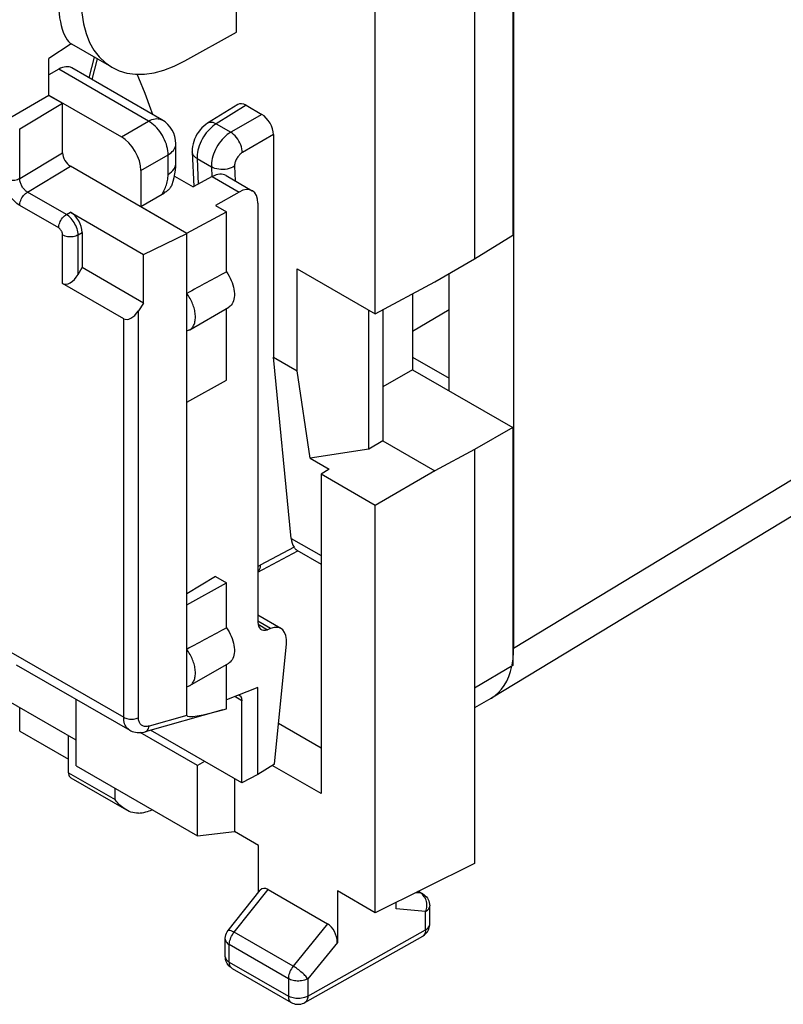
# Model space of a CAD drawing. Units: millimetres. Extents: x -31.1 to 31, y -34.5 to 34.6.
# Drawn here: x -3.7 to 10.1, y -34.5 to -16.6 of the extents above; entities that cross this region are included whole.
import ezdxf

# ---------------------------------------------------------------- set-up
doc = ezdxf.new("R2010")
doc.units = ezdxf.units.MM
doc.header["$LTSCALE"] = 16.335
doc.layers.get('0').update_dxf_attribs({"linetype": 'CONTINUOUS'})
for name, color, linetype in [('ASSI', 7, 'CONTINUOUS'), ('DRAFT', 7, 'CONTINUOUS'), ('RACCORDO', 7, 'CONTINUOUS'), ('SMUSSO', 7, 'CONTINUOUS')]:
    doc.layers.add(name, color=color, linetype=linetype)

msp = doc.modelspace()

# ---------------------------------------------------------------- linework, layer by layer
at = {"color": 7, "linetype": 'CONTINUOUS'}
for p, q in [((-2.779, -17.084), (-3.183, -17.349)), ((-3.183, -18.019), (-3.183, -17.349)), ((-3.006, -17.546), (-3.183, -17.648)), ((-1.136, -18.464), (-2.766, -17.523)), ((-3.183, -18.013), (-1.872, -18.77)), ((-0.886, -19.253), (-0.886, -18.897)), ((-1.518, -19.382), (-1.518, -20.035)), ((-0.911, -19.481), (-0.57, -19.677)), ((-1.518, -20.035), (-1.131, -19.811)), ((-0.687, -23.58), (0.032, -23.179)), ((-0.687, -27.254), (-0.687, -23.58)), ((5.22, -24.038), (5.22, -28.351)), ((4.525, -24.439), (4.525, -31.937)), ((-0.687, -27.254), (0.032, -26.853)), ((5.22, -28.351), (4.525, -28.762)), ((-3.713, -29.541), (-3.713, -29.115)), ((-3.713, -29.541), (-2.829, -30.051)), ((-2.829, -30.295), (-2.829, -29.625)), ((4.525, -31.937), (2.726, -32.832))]:
    msp.add_line(p, q, dxfattribs=at)
at = {"color": 250, "linetype": 'CONTINUOUS'}
for p, q in [((-1.38, -18.485), (-3.006, -17.546)), ((-1.872, -18.77), (-1.38, -18.485)), ((-1.518, -19.382), (-1.026, -19.098)), ((-1.026, -19.453), (-1.026, -19.098)), ((-1.131, -19.811), (-1.107, -19.764)), ((-3.876, -28.108), (-1.83, -29.29)), ((-2.829, -30.295), (-1.987, -30.781))]:
    msp.add_line(p, q, dxfattribs=at)
at = {"color": 7, "linetype": 'CONTINUOUS'}
for points in [[(-1.304, -18.367), (-1.336, -18.271), (-1.439, -17.988), (-1.553, -17.705), (-1.584, -17.635)], [(-0.954, -19.632), (-0.936, -19.576), (-0.918, -19.51), (-0.903, -19.443), (-0.893, -19.376), (-0.887, -19.309), (-0.886, -19.253)], [(-0.954, -19.632), (-0.957, -19.641), (-0.964, -19.657), (-0.973, -19.672), (-0.982, -19.686), (-0.992, -19.699), (-1.002, -19.711), (-1.013, -19.723), (-1.025, -19.735), (-1.037, -19.745), (-1.049, -19.756), (-1.062, -19.766), (-1.076, -19.776)], [(-2.829, -30.295), (-2.828, -30.312), (-2.826, -30.327), (-2.822, -30.341), (-2.817, -30.354), (-2.81, -30.365), (-2.802, -30.375), (-2.793, -30.383), (-2.788, -30.386)]]:
    msp.add_lwpolyline(points, dxfattribs=at)
at = {"color": 250, "linetype": 'CONTINUOUS'}
for points in [[(-1.38, -18.485), (-1.349, -18.47), (-1.319, -18.458), (-1.29, -18.449), (-1.261, -18.443), (-1.233, -18.441), (-1.206, -18.442), (-1.18, -18.446), (-1.156, -18.454), (-1.136, -18.464)], [(-1.026, -19.098), (-1.027, -19.061), (-1.03, -19.023), (-1.037, -18.984), (-1.046, -18.945), (-1.057, -18.905), (-1.071, -18.865), (-1.088, -18.825), (-1.106, -18.786), (-1.127, -18.748), (-1.15, -18.711), (-1.174, -18.675), (-1.201, -18.641), (-1.228, -18.609), (-1.257, -18.579), (-1.287, -18.551), (-1.317, -18.526), (-1.348, -18.504), (-1.38, -18.485)], [(-1.026, -19.098), (-0.998, -19.079), (-0.972, -19.06), (-0.95, -19.039), (-0.93, -19.016), (-0.914, -18.993), (-0.902, -18.969), (-0.893, -18.945), (-0.887, -18.92), (-0.886, -18.897)], [(-1.026, -19.453), (-0.992, -19.431), (-0.962, -19.406), (-0.937, -19.38), (-0.917, -19.353), (-0.901, -19.324), (-0.891, -19.295), (-0.886, -19.265), (-0.886, -19.253)], [(-1.107, -19.764), (-1.095, -19.74), (-1.084, -19.715), (-1.074, -19.69), (-1.065, -19.665), (-1.057, -19.64), (-1.049, -19.614), (-1.043, -19.588), (-1.037, -19.562), (-1.032, -19.535), (-1.029, -19.508), (-1.027, -19.481), (-1.026, -19.453)], [(-1.107, -19.764), (-1.102, -19.766), (-1.096, -19.769), (-1.091, -19.771), (-1.085, -19.772), (-1.08, -19.774), (-1.076, -19.776)]]:
    msp.add_lwpolyline(points, dxfattribs=at)
at = {"color": 7, "linetype": 'CONTINUOUS'}
msp.add_arc((-1.386, -18.897), 0.5, 0.0008, 59.9992, dxfattribs=at)
for centre, major_axis, ratio, start_param, end_param in [((-3.012, -17.958), (0.244, 0.437), 0.567169, -0.008427, 0.759566), ((-1.872, -19.178), (-0.25, 0.433), 0.577508, -2.356091, -0.785599), ((-1.491, -19.611), (0.571, 0.107), 0.541342, -0.994318, -0.863145)]:
    msp.add_ellipse(centre, major_axis=major_axis, ratio=ratio, start_param=start_param, end_param=end_param, dxfattribs=at)
at = {"layer": 'ASSI', "color": 7, "linetype": 'CONTINUOUS'}
msp.add_line((-2.047, -17.51), (-2.769, -17.093), dxfattribs=at)
at = {"layer": 'DRAFT', "color": 7, "linetype": 'CONTINUOUS'}
for p, q in [((5.22, -5.912), (5.22, -20.552)), ((4.525, -6.314), (4.525, -20.982)), ((2.726, -21.977), (2.726, -7.324)), ((0.212, -16.873), (0.212, -9.636)), ((-0.724, -17.394), (0.212, -16.873)), ((-3.183, -18.019), (-4.118, -18.559)), ((-3.183, -18.019), (-2.935, -18.161)), ((-1.518, -20.035), (-0.687, -20.515)), ((-0.687, -20.515), (0.032, -20.128)), ((-0.164, -20.015), (0.032, -20.128)), ((0.032, -21.217), (0.032, -20.128)), ((-0.687, -23.58), (-0.687, -20.515)), ((-1.468, -20.901), (-0.687, -20.521)), ((4.525, -20.982), (5.22, -20.552)), ((3.805, -21.397), (4.525, -20.982)), ((2.726, -21.977), (3.805, -21.397)), ((3.404, -21.613), (3.404, -22.99)), ((-0.634, -22.266), (0.073, -21.858)), ((0.032, -23.179), (0.032, -21.881)), ((2.863, -21.904), (2.863, -24.282)), ((3.404, -22.99), (2.863, -23.302)), ((3.404, -22.99), (5.22, -24.038)), ((5.22, -24.038), (4.525, -24.439)), ((2.863, -24.282), (3.805, -24.826)), ((4.525, -24.439), (3.805, -24.826)), ((3.805, -24.826), (2.726, -25.449)), ((2.726, -32.832), (2.726, -25.449)), ((-0.164, -26.739), (-0.687, -27.052)), ((-0.164, -26.739), (0.032, -26.853)), ((-2.69, -29.705), (-7.743, -26.787)), ((0.032, -27.667), (0.032, -26.853)), ((-0.687, -28.736), (-0.687, -27.254)), ((-0.634, -28.716), (0.073, -28.308)), ((0.6, -28.749), (0.032, -28.971)), ((0.6, -30.324), (0.6, -28.749)), ((0.975, -29.397), (1.744, -29.841)), ((0.313, -30.479), (-1.342, -29.523)), ((0.902, -30.138), (0.6, -30.324)), ((-2.69, -30.169), (-0.493, -31.438)), ((0.6, -30.324), (0.313, -30.479)), ((-0.493, -31.438), (0.176, -31.36)), ((0.611, -31.611), (0.176, -31.36)), ((2.726, -32.832), (2.04, -32.436))]:
    msp.add_line(p, q, dxfattribs=at)
for points in [[(0.032, -21.217), (0.057, -21.255), (0.08, -21.293), (0.1, -21.332), (0.118, -21.372), (0.135, -21.413), (0.148, -21.454), (0.159, -21.494), (0.167, -21.533), (0.173, -21.572), (0.176, -21.61), (0.176, -21.647), (0.173, -21.682), (0.167, -21.714), (0.159, -21.744), (0.148, -21.772), (0.135, -21.797), (0.118, -21.819), (0.1, -21.838), (0.08, -21.853), (0.073, -21.858)], [(-0.634, -22.266), (-0.628, -22.262), (-0.616, -22.253), (-0.603, -22.243), (-0.592, -22.231), (-0.582, -22.219), (-0.572, -22.205), (-0.564, -22.19), (-0.556, -22.174), (-0.55, -22.157), (-0.544, -22.139), (-0.539, -22.12), (-0.536, -22.101), (-0.533, -22.08), (-0.531, -22.059), (-0.531, -22.037), (-0.531, -22.015), (-0.533, -21.991), (-0.536, -21.968), (-0.539, -21.944), (-0.544, -21.92), (-0.55, -21.895), (-0.556, -21.871), (-0.564, -21.846), (-0.572, -21.821), (-0.582, -21.797), (-0.592, -21.772), (-0.603, -21.747), (-0.616, -21.723), (-0.628, -21.699), (-0.642, -21.676), (-0.656, -21.653), (-0.671, -21.63), (-0.687, -21.608)], [(-0.687, -22.286), (-0.671, -22.282), (-0.656, -22.276), (-0.642, -22.27), (-0.634, -22.266)], [(0.032, -27.667), (0.057, -27.705), (0.08, -27.743), (0.1, -27.782), (0.118, -27.822), (0.135, -27.863), (0.148, -27.904), (0.159, -27.944), (0.167, -27.984), (0.173, -28.022), (0.176, -28.06), (0.176, -28.097), (0.173, -28.132), (0.167, -28.164), (0.159, -28.194), (0.148, -28.222), (0.135, -28.247), (0.118, -28.269), (0.1, -28.288), (0.08, -28.303), (0.073, -28.308)], [(-0.634, -28.716), (-0.628, -28.712), (-0.616, -28.703), (-0.603, -28.693), (-0.592, -28.681), (-0.582, -28.669), (-0.572, -28.655), (-0.564, -28.64), (-0.556, -28.624), (-0.55, -28.607), (-0.544, -28.589), (-0.539, -28.57), (-0.536, -28.551), (-0.533, -28.53), (-0.531, -28.509), (-0.531, -28.487), (-0.531, -28.465), (-0.533, -28.442), (-0.536, -28.418), (-0.539, -28.394), (-0.544, -28.37), (-0.55, -28.346), (-0.556, -28.321), (-0.564, -28.296), (-0.572, -28.271), (-0.582, -28.247), (-0.592, -28.222), (-0.603, -28.197), (-0.616, -28.173), (-0.628, -28.149), (-0.642, -28.126), (-0.656, -28.103), (-0.671, -28.08), (-0.687, -28.058)], [(-0.687, -28.736), (-0.671, -28.732), (-0.656, -28.727), (-0.642, -28.72), (-0.634, -28.716)]]:
    msp.add_lwpolyline(points, dxfattribs=at)
for centre, major_axis, ratio, start_param, end_param in [((-0.724, -15.271), (1.335, 2.232), 0.587318, -3.917906, -2.34711), ((-12.198, -28.365), (20.608, 11.494), 0.01511, 0.927003, 0.969718), ((-12.198, -34.815), (20.608, 11.494), 0.01511, 0.927003, 0.969718)]:
    msp.add_ellipse(centre, major_axis=major_axis, ratio=ratio, start_param=start_param, end_param=end_param, dxfattribs=at)
at = {"layer": 'RACCORDO', "color": 7, "linetype": 'CONTINUOUS'}
for p, q in [((5.232, 1.557), (5.232, -28.035)), ((-2.309, -17.358), (-2.406, -17.731)), ((-3.713, -18.626), (-2.935, -18.161)), ((-2.935, -19.06), (-2.935, -18.161)), ((0.236, -18.186), (-0.309, -18.523)), ((0.388, -18.199), (0.671, -18.363)), ((0.883, -18.73), (0.883, -22.766)), ((-0.588, -19.044), (-0.56, -19.672)), ((-0.687, -20.521), (-2.794, -19.305)), ((-0.225, -19.492), (-0.57, -19.677)), ((0.024, -19.473), (0.499, -19.747)), ((0.259, -19.771), (-0.164, -20.015)), ((0.6, -19.975), (0.6, -27.563)), ((-2.794, -20.135), (-1.468, -20.901)), ((-2.582, -20.503), (-2.582, -21.139)), ((-2.656, -21.266), (-2.582, -21.139)), ((4.065, -23.372), (4.065, -21.247)), ((-1.83, -22.067), (-2.936, -21.428)), ((4.065, -21.908), (3.404, -22.297)), ((1.204, -26.048), (0.883, -22.766)), ((3.404, -22.762), (4.065, -23.144)), ((13.047, -23.961), (4.83, -28.943)), ((1.263, -26.216), (1.255, -26.205)), ((0.6, -26.661), (1.324, -26.272)), ((1.306, -26.261), (1.744, -26.514)), ((1.017, -27.681), (0.6, -27.441)), ((0.832, -27.679), (0.773, -27.702)), ((0.902, -30.138), (1.116, -27.96)), ((-3.774, -28.337), (-1.72, -29.522)), ((0.032, -29.133), (0.032, -28.331)), ((-0.687, -29.255), (-0.687, -28.736)), ((0.313, -30.479), (0.313, -28.989)), ((4.818, -28.951), (4.525, -29.12)), ((4.818, -28.951), (4.83, -28.943)), ((-0.032, -29.152), (-1.441, -29.551)), ((-2.788, -30.386), (-1.779, -30.969)), ((0.611, -32.466), (0.611, -31.611)), ((0.065, -33.151), (0.644, -32.424)), ((0.787, -32.41), (1.863, -33.031)), ((2.04, -32.436), (2.04, -33.368)), ((3.588, -32.49), (3.507, -32.444)), ((3.107, -32.761), (3.107, -32.643)), ((3.713, -33.037), (3.713, -32.707)), ((0.01, -33.623), (0.01, -33.307)), ((1.452, -34.458), (3.586, -33.255)), ((0.012, -33.649), (0.01, -33.623)), ((0.135, -33.839), (1.205, -34.457))]:
    msp.add_line(p, q, dxfattribs=at)
at = {"layer": 'RACCORDO', "color": 250, "linetype": 'CONTINUOUS'}
for p, q in [((5.232, -28.035), (29.561, -13.282)), ((-2.363, -17.327), (-2.461, -17.699)), ((0.388, -18.199), (-0.155, -18.536)), ((0.671, -18.363), (0.108, -18.688)), ((-0.155, -18.536), (0.108, -18.688)), ((-3.713, -19.524), (-3.713, -18.626)), ((0.883, -18.73), (0.32, -19.055)), ((-3.713, -19.524), (-2.935, -19.06)), ((-0.5, -19.166), (-0.241, -19.315)), ((-0.5, -19.166), (-0.48, -19.629)), ((-3.574, -19.771), (-2.794, -19.305)), ((-0.241, -19.315), (-0.233, -19.496)), ((0.179, -19.305), (0.191, -19.569)), ((-0.225, -19.492), (0.259, -19.771)), ((-2.868, -20.178), (-3.574, -19.771)), ((-3.007, -20.422), (-3.713, -20.014)), ((-2.868, -20.178), (-2.794, -20.135)), ((-2.656, -20.546), (-2.582, -20.503)), ((-2.936, -21.428), (-2.936, -20.544)), ((-2.656, -21.266), (-2.656, -20.546)), ((1.204, -26.048), (1.744, -26.36)), ((1.255, -26.205), (0.643, -26.534)), ((0.832, -27.679), (0.6, -27.545)), ((0.604, -27.604), (0.773, -27.702)), ((0.313, -28.989), (0.181, -28.913)), ((-0.687, -29.255), (-1.369, -29.448)), ((-1.987, -30.781), (-1.987, -30.575)), ((0.172, -33.181), (0.787, -32.41)), ((3.552, -32.479), (3.454, -32.47)), ((3.552, -32.479), (3.498, -32.448)), ((3.569, -32.491), (3.552, -32.479)), ((3.639, -32.81), (3.107, -32.761)), ((3.639, -33.14), (3.639, -32.81)), ((1.241, -33.799), (0.172, -33.181)), ((1.863, -33.031), (1.241, -33.799)), ((1.505, -34.343), (3.639, -33.14)), ((0.01, -33.307), (0.01, -33.307)), ((1.153, -34.027), (0.083, -33.409)), ((0.083, -33.725), (0.083, -33.409)), ((2.04, -33.368), (1.505, -34.027)), ((0.083, -33.725), (1.153, -34.342)), ((1.153, -34.027), (1.153, -34.342)), ((1.505, -34.027), (1.505, -34.343))]:
    msp.add_line(p, q, dxfattribs=at)
at = {"layer": 'RACCORDO', "color": 7, "linetype": 'CONTINUOUS'}
for points in [[(-0.309, -18.523), (-0.342, -18.545), (-0.379, -18.575), (-0.414, -18.608), (-0.446, -18.645), (-0.476, -18.684), (-0.502, -18.724), (-0.525, -18.767), (-0.545, -18.811), (-0.561, -18.855), (-0.573, -18.9), (-0.582, -18.945), (-0.587, -18.991), (-0.588, -19.036), (-0.588, -19.044)], [(1.306, -26.261), (1.303, -26.26), (1.299, -26.256), (1.294, -26.252), (1.288, -26.247), (1.283, -26.241), (1.277, -26.234), (1.27, -26.226), (1.263, -26.216)], [(-1.721, -29.522), (-1.702, -29.532), (-1.675, -29.544), (-1.647, -29.553), (-1.617, -29.56), (-1.587, -29.565), (-1.556, -29.567), (-1.524, -29.566), (-1.491, -29.562), (-1.458, -29.556), (-1.441, -29.551)], [(-1.779, -30.969), (-1.789, -30.963), (-1.818, -30.944), (-1.845, -30.924), (-1.872, -30.903), (-1.897, -30.88), (-1.921, -30.857), (-1.944, -30.832), (-1.966, -30.807), (-1.987, -30.781)], [(-1.564, -31.026), (-1.598, -31.026), (-1.632, -31.023), (-1.666, -31.016), (-1.698, -31.006), (-1.729, -30.994), (-1.76, -30.979), (-1.779, -30.969)], [(3.588, -32.49), (3.612, -32.506), (3.633, -32.524)], [(3.633, -32.524), (3.653, -32.544), (3.67, -32.567), (3.685, -32.591), (3.697, -32.618), (3.705, -32.645), (3.711, -32.674), (3.713, -32.703), (3.713, -32.707)], [(0.01, -33.307), (0.011, -33.29), (0.015, -33.261), (0.022, -33.232), (0.033, -33.204), (0.047, -33.177), (0.065, -33.151)], [(3.618, -33.233), (3.638, -33.216), (3.656, -33.197), (3.671, -33.176), (3.685, -33.153), (3.696, -33.129), (3.704, -33.104), (3.71, -33.078), (3.713, -33.052), (3.713, -33.037)], [(3.586, -33.255), (3.597, -33.248), (3.618, -33.233)], [(0.135, -33.839), (0.114, -33.826), (0.094, -33.809), (0.075, -33.791), (0.059, -33.771), (0.044, -33.749), (0.032, -33.726), (0.023, -33.701), (0.016, -33.675), (0.012, -33.649)], [(1.205, -34.457), (1.227, -34.468), (1.251, -34.478), (1.276, -34.485), (1.302, -34.489), (1.328, -34.49), (1.354, -34.489), (1.381, -34.485), (1.406, -34.478), (1.431, -34.469), (1.452, -34.458)]]:
    msp.add_lwpolyline(points, dxfattribs=at)
at = {"layer": 'RACCORDO', "color": 250, "linetype": 'CONTINUOUS'}
for points in [[(-0.155, -18.536), (-0.187, -18.556), (-0.217, -18.58), (-0.248, -18.606), (-0.277, -18.635), (-0.306, -18.667), (-0.333, -18.7), (-0.359, -18.736), (-0.383, -18.773), (-0.406, -18.812), (-0.426, -18.851), (-0.444, -18.891), (-0.46, -18.932), (-0.473, -18.973), (-0.484, -19.013), (-0.492, -19.053), (-0.497, -19.092), (-0.5, -19.13), (-0.5, -19.166)], [(-0.155, -18.536), (-0.183, -18.522), (-0.211, -18.513), (-0.238, -18.508), (-0.263, -18.508), (-0.286, -18.512), (-0.307, -18.522), (-0.309, -18.523)], [(0.108, -18.688), (0.077, -18.708), (0.045, -18.731), (0.014, -18.757), (-0.015, -18.786), (-0.044, -18.818), (-0.072, -18.851), (-0.098, -18.886), (-0.123, -18.923), (-0.146, -18.962), (-0.166, -19.001), (-0.185, -19.041), (-0.201, -19.082), (-0.214, -19.122), (-0.225, -19.162), (-0.233, -19.202), (-0.239, -19.241), (-0.241, -19.279), (-0.241, -19.315)], [(0.32, -19.055), (0.318, -19.022), (0.312, -18.988), (0.303, -18.953), (0.291, -18.917), (0.275, -18.882), (0.257, -18.847), (0.236, -18.814), (0.213, -18.783), (0.188, -18.754), (0.162, -18.728), (0.135, -18.706), (0.108, -18.688)], [(-0.5, -19.166), (-0.525, -19.149), (-0.547, -19.13), (-0.564, -19.109), (-0.577, -19.087), (-0.585, -19.065), (-0.588, -19.044)], [(0.32, -19.055), (0.307, -19.063), (0.295, -19.072), (0.282, -19.083), (0.27, -19.094), (0.259, -19.107), (0.247, -19.12), (0.237, -19.134), (0.227, -19.149), (0.218, -19.164), (0.209, -19.18), (0.202, -19.196), (0.196, -19.212), (0.19, -19.228), (0.186, -19.244), (0.182, -19.26), (0.18, -19.275), (0.179, -19.29), (0.179, -19.305)], [(0.179, -19.305), (0.15, -19.321), (0.117, -19.335), (0.082, -19.346), (0.045, -19.354), (0.007, -19.36), (-0.032, -19.362), (-0.07, -19.362), (-0.108, -19.358), (-0.145, -19.351), (-0.18, -19.342), (-0.212, -19.33), (-0.241, -19.315)], [(-3.996, -19.524), (-3.976, -19.534), (-3.954, -19.543), (-3.931, -19.549), (-3.906, -19.554), (-3.88, -19.557), (-3.854, -19.558), (-3.828, -19.557), (-3.803, -19.554), (-3.778, -19.549), (-3.754, -19.543), (-3.733, -19.534), (-3.713, -19.524)], [(-3.713, -20.014), (-3.738, -19.998), (-3.762, -19.981), (-3.786, -19.961), (-3.81, -19.939), (-3.833, -19.914), (-3.854, -19.889), (-3.875, -19.862), (-3.895, -19.833), (-3.913, -19.803), (-3.929, -19.773), (-3.945, -19.741), (-3.958, -19.71), (-3.969, -19.678), (-3.979, -19.646), (-3.986, -19.615), (-3.991, -19.584), (-3.995, -19.554), (-3.996, -19.524)], [(-3.574, -19.771), (-3.586, -19.763), (-3.599, -19.754), (-3.611, -19.744), (-3.622, -19.733), (-3.634, -19.721), (-3.644, -19.708), (-3.655, -19.694), (-3.664, -19.68), (-3.673, -19.665), (-3.681, -19.649), (-3.689, -19.634), (-3.695, -19.618), (-3.701, -19.602), (-3.705, -19.586), (-3.709, -19.57), (-3.711, -19.554), (-3.713, -19.539), (-3.713, -19.524)], [(-3.713, -20.014), (-3.712, -19.993), (-3.708, -19.97), (-3.702, -19.946), (-3.694, -19.923), (-3.684, -19.899), (-3.672, -19.876), (-3.659, -19.854), (-3.644, -19.834), (-3.627, -19.815), (-3.61, -19.798), (-3.592, -19.783), (-3.574, -19.771)], [(-3.007, -20.422), (-3.006, -20.4), (-3.002, -20.377), (-2.997, -20.354), (-2.989, -20.33), (-2.978, -20.307), (-2.967, -20.284), (-2.953, -20.262), (-2.938, -20.241), (-2.921, -20.222), (-2.904, -20.205), (-2.886, -20.191), (-2.868, -20.178)], [(-2.656, -20.546), (-2.657, -20.52), (-2.661, -20.492), (-2.667, -20.464), (-2.675, -20.436), (-2.685, -20.407), (-2.698, -20.379), (-2.712, -20.351), (-2.727, -20.324), (-2.744, -20.298), (-2.763, -20.273), (-2.783, -20.25), (-2.803, -20.229), (-2.824, -20.209), (-2.846, -20.193), (-2.868, -20.178)], [(-2.936, -20.544), (-2.937, -20.535), (-2.938, -20.526), (-2.94, -20.517), (-2.942, -20.508), (-2.946, -20.498), (-2.95, -20.488), (-2.955, -20.479), (-2.96, -20.47), (-2.966, -20.461), (-2.972, -20.453), (-2.978, -20.445), (-2.985, -20.438), (-2.992, -20.432), (-3, -20.427), (-3.007, -20.422)], [(-2.936, -20.544), (-2.917, -20.554), (-2.895, -20.562), (-2.872, -20.569), (-2.848, -20.574), (-2.822, -20.577), (-2.797, -20.578), (-2.771, -20.577), (-2.745, -20.575), (-2.721, -20.57), (-2.697, -20.563), (-2.676, -20.555), (-2.656, -20.546)], [(0.6, -26.549), (0.608, -26.548), (0.619, -26.545), (0.631, -26.54), (0.643, -26.534)], [(0.643, -26.534), (0.641, -26.565), (0.635, -26.594), (0.626, -26.619), (0.614, -26.641), (0.6, -26.656)], [(-1.83, -29.29), (-1.812, -29.299), (-1.792, -29.307), (-1.77, -29.313), (-1.747, -29.318), (-1.724, -29.322), (-1.699, -29.323), (-1.675, -29.323), (-1.651, -29.321), (-1.627, -29.318), (-1.604, -29.313), (-1.583, -29.306), (-1.563, -29.298)], [(-1.721, -29.522), (-1.723, -29.521), (-1.742, -29.507), (-1.76, -29.491), (-1.776, -29.473), (-1.79, -29.452), (-1.802, -29.43), (-1.812, -29.405), (-1.82, -29.378), (-1.826, -29.35), (-1.829, -29.321), (-1.83, -29.29)], [(-1.369, -29.448), (-1.387, -29.453), (-1.404, -29.455), (-1.421, -29.456), (-1.438, -29.456), (-1.454, -29.454), (-1.468, -29.45), (-1.483, -29.445), (-1.496, -29.438), (-1.508, -29.429), (-1.519, -29.42), (-1.529, -29.408), (-1.538, -29.396), (-1.546, -29.382), (-1.552, -29.367), (-1.557, -29.351), (-1.56, -29.334), (-1.562, -29.316), (-1.563, -29.298)], [(-1.441, -29.551), (-1.439, -29.55), (-1.424, -29.544), (-1.411, -29.535), (-1.399, -29.522), (-1.389, -29.507), (-1.38, -29.49), (-1.374, -29.47), (-1.369, -29.448)], [(3.588, -32.49), (3.585, -32.488), (3.569, -32.482), (3.552, -32.479)], [(3.638, -32.582), (3.628, -32.56), (3.615, -32.54), (3.601, -32.522), (3.586, -32.505), (3.569, -32.491)], [(3.639, -32.81), (3.647, -32.785), (3.654, -32.76), (3.658, -32.734), (3.66, -32.708), (3.66, -32.682), (3.658, -32.656), (3.653, -32.63), (3.647, -32.606), (3.638, -32.582)], [(3.639, -32.81), (3.657, -32.798), (3.672, -32.786), (3.685, -32.773), (3.696, -32.759), (3.704, -32.745), (3.71, -32.73), (3.713, -32.715), (3.713, -32.707)], [(0.065, -33.151), (0.069, -33.148), (0.076, -33.146), (0.085, -33.146), (0.095, -33.148), (0.108, -33.151), (0.122, -33.157), (0.137, -33.163), (0.154, -33.172), (0.172, -33.181)], [(0.083, -33.409), (0.085, -33.385), (0.088, -33.359), (0.094, -33.333), (0.102, -33.307), (0.113, -33.28), (0.125, -33.254), (0.139, -33.229), (0.155, -33.204), (0.172, -33.181)], [(3.639, -33.14), (3.638, -33.161), (3.635, -33.18), (3.63, -33.198), (3.623, -33.214), (3.615, -33.228), (3.604, -33.241), (3.593, -33.251), (3.586, -33.255)], [(3.639, -33.14), (3.657, -33.128), (3.672, -33.116), (3.686, -33.103), (3.696, -33.089), (3.705, -33.075), (3.71, -33.06), (3.713, -33.044), (3.713, -33.037)], [(0.01, -33.307), (0.011, -33.315), (0.013, -33.33), (0.019, -33.345), (0.027, -33.359), (0.038, -33.373), (0.051, -33.386), (0.066, -33.398), (0.083, -33.409)], [(0.011, -33.632), (0.014, -33.647), (0.019, -33.661), (0.028, -33.676), (0.038, -33.689), (0.051, -33.702), (0.066, -33.714), (0.083, -33.725)], [(0.128, -33.835), (0.121, -33.829), (0.115, -33.823), (0.109, -33.816), (0.104, -33.809), (0.099, -33.8), (0.095, -33.791), (0.092, -33.781), (0.089, -33.771), (0.086, -33.76), (0.085, -33.749), (0.084, -33.737), (0.083, -33.725)], [(1.241, -33.799), (1.224, -33.822), (1.208, -33.846), (1.194, -33.872), (1.182, -33.898), (1.172, -33.924), (1.163, -33.951), (1.158, -33.977), (1.154, -34.002), (1.153, -34.027)], [(1.505, -34.027), (1.495, -34.014), (1.483, -33.999), (1.469, -33.983), (1.454, -33.967), (1.437, -33.951), (1.419, -33.934), (1.401, -33.917), (1.381, -33.9), (1.361, -33.883), (1.34, -33.867), (1.32, -33.851), (1.299, -33.837), (1.279, -33.823), (1.26, -33.81), (1.241, -33.799)], [(1.505, -34.027), (1.486, -34.037), (1.465, -34.046), (1.442, -34.054), (1.418, -34.06), (1.393, -34.064), (1.368, -34.067), (1.342, -34.069), (1.315, -34.069), (1.289, -34.067), (1.264, -34.064), (1.239, -34.059), (1.215, -34.053), (1.193, -34.045), (1.172, -34.037), (1.153, -34.027)], [(1.153, -34.342), (1.153, -34.352), (1.154, -34.361), (1.155, -34.371), (1.156, -34.38), (1.158, -34.389), (1.161, -34.398), (1.164, -34.407), (1.167, -34.415), (1.172, -34.423), (1.177, -34.431), (1.182, -34.438), (1.188, -34.444), (1.195, -34.45), (1.202, -34.455), (1.205, -34.457)], [(1.505, -34.343), (1.486, -34.353), (1.464, -34.362), (1.442, -34.369), (1.418, -34.375), (1.393, -34.38), (1.367, -34.383), (1.341, -34.385), (1.315, -34.384), (1.288, -34.383), (1.263, -34.38), (1.238, -34.375), (1.215, -34.369), (1.192, -34.361), (1.172, -34.352), (1.153, -34.342)], [(1.505, -34.343), (1.504, -34.364), (1.501, -34.384), (1.496, -34.402), (1.49, -34.418), (1.481, -34.432), (1.471, -34.444), (1.459, -34.454), (1.452, -34.458)]]:
    msp.add_lwpolyline(points, dxfattribs=at)
at = {"layer": 'RACCORDO', "color": 7, "linetype": 'CONTINUOUS'}
for centre, major_axis, ratio, start_param, end_param in [((0.388, -18.444), (-0.15, 0.26), 0.577156, -0.785294, 0.017447), ((0.671, -18.608), (-0.15, 0.26), 0.577508, -2.356091, -0.785599), ((-2.794, -19.141), (-0.1, 0.173), 0.577332, 0.785502, 2.356298), ((-0.231, -19.903), (0.257, 0.429), 0.587318, 0.009037, 0.77703), ((0.253, -20.183), (0.244, 0.437), 0.567169, 5.489408, 7.042751), ((-2.794, -20.38), (-0.15, 0.26), 0.577508, -2.356091, -0.785599), ((-2.795, -21.18), (0.141, 0.248), 0.572299, -3.145904, -1.592561), ((1.633, -25.757), (0.308, 0.515), 0.587318, -3.813186, -3.413205), ((0.809, -27.439), (0.146, 0.262), 0.567169, 2.347816, 3.744079), ((0.771, -28.117), (0.244, 0.437), 0.567169, 5.367235, 6.885672), ((3.818, -27.218), (-1, 1.732), 0.577259, 3.730954, 3.926753), ((3.818, -27.218), (-1, 1.732), 0.577259, 3.153933, 3.712347), ((0.169, -29.069), (0.103, 0.172), 0.587318, -0.776313, 0.243046), ((0.964, -28.662), (1.65, 0.598), 0.088859, 3.10939, 4.080777), ((-1.633, -30.742), (0.5, -0.003), 0.574019, -1.428936, -0.876074), ((0.787, -32.646), (-0.107, 0.25), 0.564155, -0.644273, 0.295523), ((1.863, -33.267), (-0.106, 0.249), 0.567317, -2.213503, -0.645616)]:
    msp.add_ellipse(centre, major_axis=major_axis, ratio=ratio, start_param=start_param, end_param=end_param, dxfattribs=at)
at = {"layer": 'SMUSSO', "color": 7, "linetype": 'CONTINUOUS'}
for p, q in [((-1.468, -21.782), (-1.468, -20.901)), ((-1.468, -21.782), (-2.582, -21.139)), ((1.312, -21.161), (2.726, -21.977)), ((1.312, -23.013), (1.312, -21.161)), ((-1.468, -21.782), (-1.563, -21.926)), ((2.608, -24.43), (2.608, -21.909)), ((0.883, -22.766), (1.312, -23.013)), ((1.547, -24.596), (1.312, -23.013)), ((2.608, -24.43), (1.547, -24.596)), ((2.863, -24.282), (2.608, -24.43)), ((1.547, -24.596), (1.889, -24.793)), ((1.889, -24.793), (1.744, -24.882)), ((2.726, -25.449), (1.744, -24.882)), ((1.744, -24.882), (1.744, -30.672)), ((-2.69, -30.169), (-2.69, -28.962)), ((-0.493, -30.165), (-1.53, -29.566)), ((-0.364, -30.088), (-0.493, -30.165)), ((-0.493, -31.438), (-0.493, -30.165)), ((1.744, -30.672), (0.862, -30.162)), ((0.176, -30.4), (0.176, -31.36))]:
    msp.add_line(p, q, dxfattribs=at)
at = {"layer": 'SMUSSO', "color": 250, "linetype": 'CONTINUOUS'}
for p, q in [((-1.563, -29.298), (-1.563, -21.926)), ((-1.83, -29.29), (-1.83, -22.067))]:
    msp.add_line(p, q, dxfattribs=at)
at = {"layer": 'SMUSSO', "color": 7, "linetype": 'CONTINUOUS'}
for centre, major_axis, ratio, start_param, end_param in [((-2.141, -14.453), (0.574, 2.661), 0.254125, 2.274703, 3.060052), ((-1.689, -21.819), (0.141, 0.248), 0.572299, -3.145904, -1.679828)]:
    msp.add_ellipse(centre, major_axis=major_axis, ratio=ratio, start_param=start_param, end_param=end_param, dxfattribs=at)

doc.saveas('drawing.dxf')
